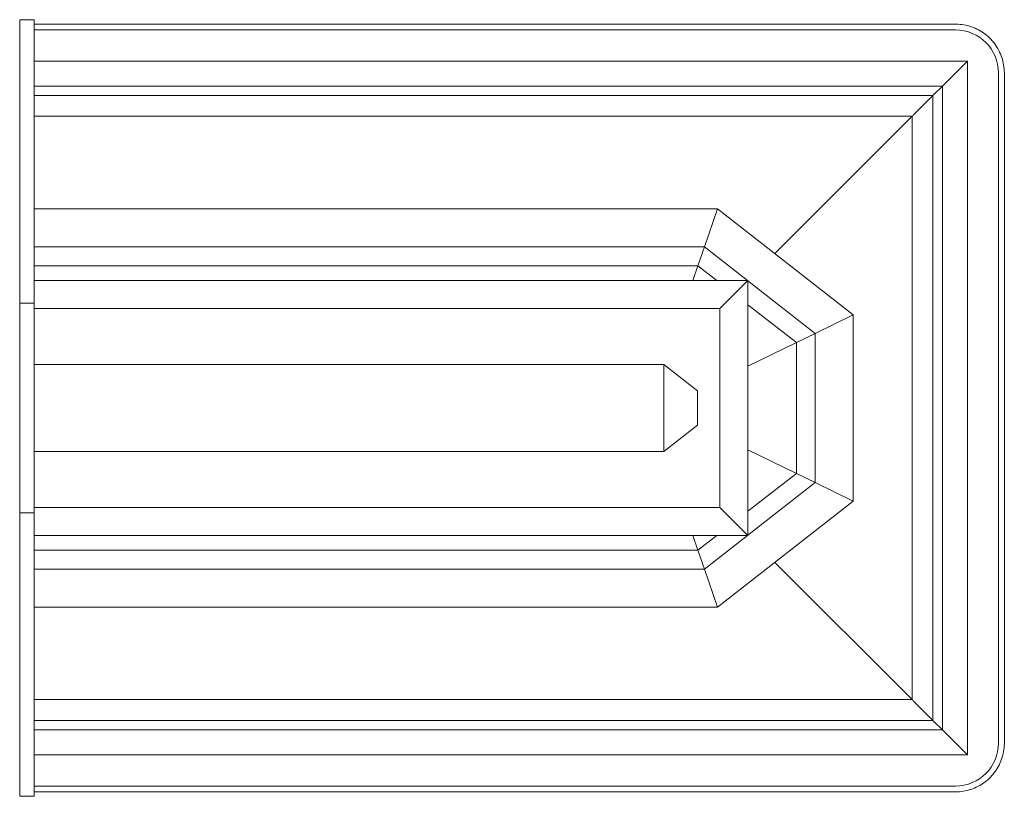
# Model space of a CAD drawing. Units: inches. Extents: x -16214 to -16112, y -10682 to -10602.
import ezdxf

# ---------------------------------------------------------------- set-up
doc = ezdxf.new("R2010")
doc.units = ezdxf.units.IN
doc.header["$MEASUREMENT"] = 0
doc.layers.add('M-EQPM', color=50, linetype='Continuous', lineweight=9)

# ---------------------------------------------------------------- blocks, each defined once
blk = doc.blocks.new('O4IDB_10BF - O4IDB-8__ TOP SILL SD-5217665-O4IDB 8_ TOP VIEW')
at = {"layer": 'M-EQPM'}
for p, q in [((0, -13.28), (-1.5, -13.28)), ((-1.5, -13.45), (-1.5, -13.28)), ((0, -13.28), (0, -13.45)), ((-1.5, -18.58), (-1.5, -13.45)), ((0, -13.45), (0, -18.58)), ((95.69, -13.74), (0, -13.74)), ((0, -14.35), (95.69, -14.35)), ((96.91, -17.58), (0, -17.58)), ((95.69, -17.58), (0, -17.58)), ((96.91, -17.58), (94.32, -20.17)), ((96.91, -89.65), (96.91, -17.58)), ((-1.5, -18.92), (-1.5, -18.58)), ((-1.5, -42.74), (-1.5, -18.92)), ((0, -18.58), (0, -18.92)), ((0, -18.92), (0, -42.74)), ((96.91, -88.43), (96.91, -18.8)), ((100.14, -18.8), (100.14, -88.43)), ((100.75, -88.43), (100.75, -18.8)), ((0, -20.17), (94.32, -20.17)), ((94.32, -20.17), (93.32, -21.17)), ((94.32, -20.17), (94.32, -87.06)), ((0, -21.17), (93.32, -21.17)), ((93.32, -21.17), (91.35, -23.14)), ((93.32, -21.17), (93.32, -86.06)), ((0, -23.32), (91.17, -23.32)), ((91.17, -23.32), (76.91, -37.58)), ((91.17, -23.32), (91.17, -83.91)), ((0, -32.93), (70.97, -32.93)), ((69.61, -36.87), (70.97, -32.93)), ((70.97, -32.93), (85.06, -43.94)), ((0, -36.87), (69.61, -36.87)), ((68.93, -38.84), (69.61, -36.87)), ((69.61, -36.87), (74.09, -40.37)), ((0, -38.84), (68.93, -38.84)), ((68.93, -38.84), (68.41, -40.37)), ((68.93, -38.84), (70.89, -40.37)), ((74.12, -40.37), (0, -40.37)), ((74.12, -40.37), (71.22, -43.27)), ((74.12, -66.86), (74.12, -40.37)), ((74.12, -40.39), (81.12, -45.86)), ((-1.5, -43.89), (-1.5, -42.74)), ((0, -42.74), (-1.5, -42.74)), ((0, -42.74), (0, -43.89)), ((74.12, -42.89), (79.15, -46.82)), ((-1.5, -63.34), (-1.5, -43.89)), ((0, -43.27), (71.22, -43.27)), ((0, -43.89), (0, -63.34)), ((71.22, -43.27), (71.22, -63.96)), ((85.06, -43.94), (81.12, -45.86)), ((85.06, -43.94), (85.06, -63.29)), ((81.12, -45.86), (79.15, -46.82)), ((81.12, -45.86), (81.12, -61.37)), ((79.15, -46.82), (74.12, -49.28)), ((79.15, -46.82), (79.15, -60.41)), ((65.4, -49.09), (0, -49.09)), ((65.4, -49.09), (0, -49.09)), ((68.9, -51.82), (65.4, -49.09)), ((65.4, -58.15), (65.4, -49.09)), ((68.9, -55.41), (68.9, -51.82)), ((65.4, -58.15), (68.9, -55.41)), ((0, -58.15), (65.4, -58.15)), ((65.4, -58.15), (0, -58.15)), ((79.15, -60.41), (74.12, -57.95)), ((79.15, -60.41), (74.12, -64.34)), ((81.12, -61.37), (79.15, -60.41)), ((81.12, -61.37), (74.12, -66.84)), ((85.06, -63.29), (81.12, -61.37)), ((-1.5, -64.49), (-1.5, -63.34)), ((0, -63.34), (0, -64.49)), ((85.06, -63.29), (70.97, -74.3)), ((71.22, -63.96), (0, -63.96)), ((71.22, -63.96), (74.12, -66.86)), ((-1.5, -88.31), (-1.5, -64.49)), ((-1.5, -64.49), (0, -64.49)), ((0, -64.49), (0, -88.31)), ((74.12, -66.86), (0, -66.86)), ((68.41, -66.86), (68.93, -68.39)), ((70.89, -66.86), (68.93, -68.39)), ((74.09, -66.86), (69.61, -70.36)), ((68.93, -68.39), (0, -68.39)), ((69.61, -70.36), (68.93, -68.39)), ((69.61, -70.36), (0, -70.36)), ((70.97, -74.3), (69.61, -70.36)), ((76.91, -69.66), (91.17, -83.91)), ((70.97, -74.3), (0, -74.3)), ((91.17, -83.91), (0, -83.91)), ((91.35, -84.09), (93.32, -86.06)), ((93.32, -86.06), (0, -86.06)), ((93.32, -86.06), (94.32, -87.06)), ((94.32, -87.06), (0, -87.06)), ((94.32, -87.06), (96.91, -89.65)), ((-1.5, -88.64), (-1.5, -88.31)), ((-1.5, -93.78), (-1.5, -88.64)), ((0, -88.31), (0, -88.64)), ((0, -88.64), (0, -93.78)), ((0, -89.65), (96.91, -89.65)), ((95.69, -89.65), (0, -89.65)), ((95.69, -92.88), (0, -92.88)), ((-1.5, -93.95), (-1.5, -93.78)), ((-1.5, -93.95), (0, -93.95)), ((0, -93.49), (95.69, -93.49)), ((0, -93.78), (0, -93.95))]:
    blk.add_line(p, q, dxfattribs=at)
at = {"layer": 'M-EQPM', "flags": 128}
for points in [[(100.75, -18.8), (100.74, -18.6), (100.73, -18.4), (100.71, -18.2), (100.68, -18), (100.64, -17.8), (100.6, -17.6), (100.55, -17.4), (100.49, -17.21), (100.42, -17.02), (100.35, -16.83), (100.26, -16.65), (100.17, -16.47), (100.08, -16.29), (99.97, -16.12), (99.86, -15.95), (99.75, -15.78), (99.62, -15.62), (99.49, -15.47), (99.35, -15.32), (99.21, -15.17), (99.06, -15.04), (98.91, -14.9), (98.75, -14.78), (98.59, -14.66), (98.42, -14.55), (98.25, -14.44), (98.07, -14.34), (97.89, -14.25), (97.71, -14.17), (97.52, -14.09), (97.33, -14.02), (97.14, -13.96), (96.94, -13.9), (96.75, -13.86), (96.55, -13.82), (96.35, -13.79), (96.15, -13.77), (95.95, -13.75), (95.74, -13.74), (95.69, -13.74)], [(95.69, -93.49), (95.89, -93.48), (96.09, -93.47), (96.29, -93.45), (96.5, -93.42), (96.69, -93.39), (96.89, -93.34), (97.09, -93.29), (97.28, -93.23), (97.47, -93.16), (97.66, -93.09), (97.84, -93), (98.02, -92.91), (98.2, -92.82), (98.38, -92.71), (98.54, -92.6), (98.71, -92.49), (98.87, -92.36), (99.02, -92.23), (99.17, -92.09), (99.32, -91.95), (99.45, -91.8), (99.59, -91.65), (99.71, -91.49), (99.83, -91.33), (99.94, -91.16), (100.05, -90.99), (100.15, -90.81), (100.24, -90.63), (100.33, -90.45), (100.4, -90.26), (100.47, -90.07), (100.53, -89.88), (100.59, -89.68), (100.63, -89.49), (100.67, -89.29), (100.7, -89.09), (100.72, -88.89), (100.74, -88.69), (100.75, -88.48), (100.75, -88.43)]]:
    blk.add_lwpolyline(points, dxfattribs=at)
at = {"layer": 'M-EQPM'}
for centre, start, end in [((95.69, -18.8), 0, 90), ((95.69, -88.43), 270, 0)]:
    blk.add_arc(centre, 4.45, start, end, dxfattribs=at)
for points, knots in [([(91.35, -23.14), (91.35, -23.14), (91.34, -23.15), (91.34, -23.15), (91.33, -23.16), (91.32, -23.17), (91.32, -23.17), (91.31, -23.18), (91.3, -23.19), (91.3, -23.19), (91.29, -23.2), (91.29, -23.2), (91.28, -23.21), (91.27, -23.22), (91.27, -23.22), (91.26, -23.23), (91.26, -23.23), (91.25, -23.24), (91.24, -23.25), (91.24, -23.25), (91.23, -23.26), (91.23, -23.26), (91.22, -23.27), (91.21, -23.28), (91.21, -23.28), (91.2, -23.29), (91.19, -23.3), (91.19, -23.3), (91.19, -23.31), (91.18, -23.31), (91.17, -23.32), (91.17, -23.32), (91.17, -23.32)], [0, 0, 0, 0, 0.0833333, 0.125, 0.1458333, 0.1666667, 0.2083333, 0.2291667, 0.25, 0.2708333, 0.2916667, 0.3125, 0.3333333, 0.3541667, 0.375, 0.3958333, 0.4166667, 0.4375, 0.4583333, 0.4791667, 0.5, 0.5208333, 0.5416667, 0.5833333, 0.6041667, 0.625, 0.6666667, 0.6875, 0.7083333, 0.75, 0.8333333, 0.9166667, 0.9166667, 0.9166667, 0.9166667]), ([(91.17, -83.91), (91.17, -83.91), (91.17, -83.91), (91.18, -83.92), (91.19, -83.93), (91.19, -83.93), (91.2, -83.94), (91.21, -83.95), (91.21, -83.95), (91.22, -83.96), (91.23, -83.97), (91.23, -83.97), (91.24, -83.98), (91.24, -83.98), (91.25, -83.99), (91.26, -84), (91.26, -84), (91.27, -84.01), (91.27, -84.01), (91.28, -84.02), (91.29, -84.03), (91.29, -84.03), (91.3, -84.04), (91.3, -84.04), (91.31, -84.05), (91.32, -84.06), (91.32, -84.06), (91.33, -84.07), (91.34, -84.08), (91.34, -84.09), (91.35, -84.09), (91.35, -84.09)], [-0.9166667, -0.9166667, -0.9166667, -0.9166667, -0.8333333, -0.75, -0.7083333, -0.6666667, -0.625, -0.6041667, -0.5833333, -0.5416667, -0.5208333, -0.5, -0.4791667, -0.4583333, -0.4375, -0.4166667, -0.3958333, -0.375, -0.3541667, -0.3333333, -0.3125, -0.2916667, -0.2708333, -0.25, -0.2291667, -0.2083333, -0.1666667, -0.1458333, -0.125, -0.0833333, 0, 0, 0, 0])]:
    blk.add_open_spline(points, degree=3, knots=knots, dxfattribs=at)

msp = doc.modelspace()

# ---------------------------------------------------------------- block references
at = {"layer": 'M-EQPM'}
msp.add_blockref('O4IDB_10BF - O4IDB-8__ TOP SILL SD-5217665-O4IDB 8_ TOP VIEW', (-16212.77, -10588.39), dxfattribs=at)

doc.saveas('drawing.dxf')
